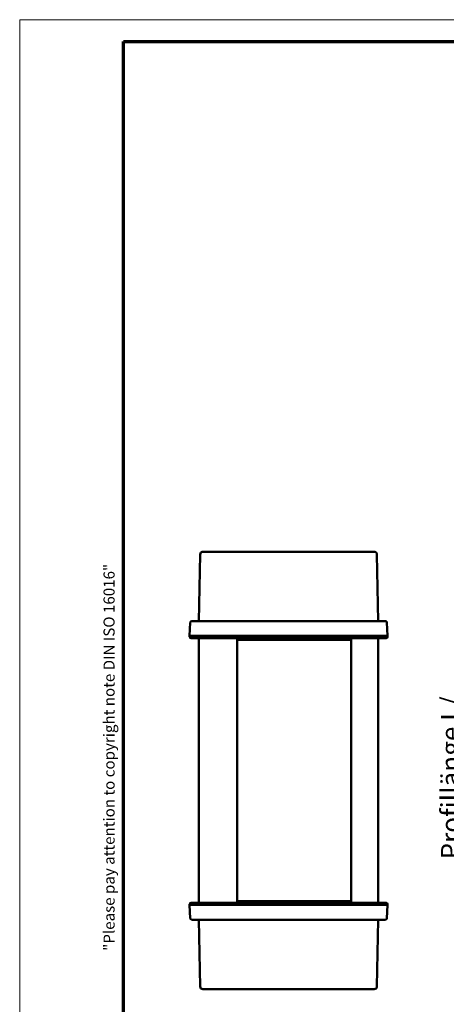
# Model space of a CAD drawing. Units: millimetres. Extents: x 1 to 419, y 1 to 296.
# Drawn here: x 1 to 79, y 116 to 296 of the extents above; entities that cross this region are included whole.
import ezdxf

# ---------------------------------------------------------------- set-up
doc = ezdxf.new("R2010")
doc.units = ezdxf.units.MM
doc.layers.get('0').update_dxf_attribs({"lineweight": 25})
for name, color, linetype, lineweight in [('Bemaßung (ISO)', 1, 'Continuous', 25), ('Rahmen (ISO)', 7, 'Continuous', 70), ('Sichtbar (ISO)', 7, 'Continuous', 50)]:
    doc.layers.add(name, color=color, linetype=linetype, lineweight=lineweight)
doc.styles.add('3_5', font='isocpeur.ttf')
doc.styles.add('Textstil164', font='isocpeui.ttf', dxfattribs={"width": 1.2})
doc.dimstyles.new('Standard (DIN)', dxfattribs={"dimtxt": 3.5, "dimasz": 2.5, "dimexe": 1, "dimexo": 0, "dimgap": 0.8, "dimtad": 1, "dimdec": 6, "dimrnd": 1e-08, "dimtxsty": '3_5', "dimcen": 0.09, "dimdle": 7, "dimclrd": 256, "dimclre": 256, "dimclrt": 5, "dimadec": 6, "dimazin": 2, "dimtfac": 0.714286, "dimtmove": 0, "dimatfit": 3, "dimfxl": 1, "dimtolj": 1, "dimlwd": -1, "dimlwe": -1, "dimarcsym": 0})

# ---------------------------------------------------------------- blocks, each defined once
blk = doc.blocks.new('Ränder Bopla-A3-Rahmen')
at = {"color": 1, "linetype": 'Continuous', "lineweight": 18}
for p, q in [((1, 1), (1, 296)), ((1, 296), (419, 296))]:
    blk.add_line(p, q, dxfattribs=at)
at = {"color": 3, "linetype": 'Continuous', "lineweight": 70}
for p, q in [((20, 5), (20, 292)), ((20, 292), (415, 292))]:
    blk.add_line(p, q, dxfattribs=at)
at = {"layer": 'Rahmen (ISO)', "color": 1, "insert": (19, 125.7), "char_height": 2.03, "attachment_point": 7, "rotation": 90, "line_spacing_factor": 2.721307, "style": 'Textstil164'}
blk.add_mtext('"Please pay attention to copyright note DIN ISO 16016"', dxfattribs=at)
blk = doc.blocks.new('*D17')
at = {"layer": 'Bemaßung (ISO)'}
for p, q in [((105.96, 183.7), (87.2, 183.7)), ((88.2, 181.2), (88.2, 136.2)), ((105.96, 133.7), (87.2, 133.7))]:
    blk.add_line(p, q, dxfattribs=at)
for points in [[(87.78, 181.2), (88.62, 181.2), (88.2, 183.7)], [(87.78, 136.2), (88.62, 136.2), (88.2, 133.7)]]:
    blk.add_solid(points, dxfattribs=at)
at = {"layer": 'Defpoints', "color": 0}
for p in [(105.96, 183.7), (88.2, 133.7), (105.96, 133.7)]:
    blk.add_point(p, dxfattribs=at)
at = {"layer": 'Bemaßung (ISO)', "color": 5, "insert": (87.4, 141.35), "char_height": 3.5, "attachment_point": 7, "rotation": 90, "style": '3_5'}
blk.add_mtext('\\A1; Profillänge L/\\P\\fISOCPEUR|b0|i1;\\H3.5000;profile length L', dxfattribs=at)

msp = doc.modelspace()

# ---------------------------------------------------------------- linework, layer by layer
at = {"layer": 'Sichtbar (ISO)'}
for p, q in [((34.0107922, 198.2061375), (33.7976877, 185.9974115)), ((34.5107156, 198.6974113), (63.0165931, 198.6974113)), ((65.8567314, 198.6974113), (63.0165927, 198.6974113)), ((66.5697591, 185.9974115), (66.3566558, 198.2061375)), ((32.0837236, 183.2974113), (32.2128084, 185.7604953)), ((32.4624658, 185.9974113), (34.2951781, 185.9974113)), ((34.2951781, 185.9974113), (63.9268032, 185.9974113)), ((63.9268032, 185.9974113), (67.9049815, 185.9974113)), ((68.2837236, 183.2974113), (68.1546389, 185.7604953)), ((34.2975601, 183.2974113), (32.0837236, 183.2974113)), ((32.0922705, 183.1343273), (32.0837236, 183.2974113)), ((34.2959362, 182.8974113), (32.3419279, 182.8974113)), ((33.7837236, 182.8974113), (33.7837236, 134.4974113)), ((63.9714826, 182.8974113), (34.2959362, 182.8974113)), ((64.0671903, 183.2974113), (34.2975601, 183.2974113)), ((40.7752314, 134.4974113), (40.7752314, 182.8974113)), ((40.7752314, 182.6012381), (61.6349131, 182.6012381)), ((40.7785921, 182.8974113), (40.7752316, 182.8973815)), ((61.6349131, 182.8974113), (61.6349131, 134.4974113)), ((68.0255194, 182.8974113), (63.9714826, 182.8974113)), ((68.2837236, 183.2974113), (64.0671903, 183.2974113)), ((66.5837236, 134.4974113), (66.5837236, 182.8974113)), ((68.2751768, 183.1343273), (68.2837236, 183.2974113)), ((32.0922705, 134.2604953), (32.0837236, 134.0974113)), ((32.0837236, 134.0974113), (32.2128084, 131.6343273)), ((32.0837236, 134.0974113), (34.2975601, 134.0974113)), ((32.3419279, 134.4974113), (34.2959362, 134.4974113)), ((34.2959362, 134.4974113), (63.9714826, 134.4974113)), ((34.2975601, 134.0974113), (64.0671903, 134.0974113)), ((61.6349131, 134.7935846), (40.7752314, 134.7935846)), ((40.7752316, 134.4974465), (40.7785921, 134.4974172)), ((63.9714826, 134.4974113), (68.0255194, 134.4974113)), ((64.0671903, 134.0974113), (68.2837236, 134.0974113)), ((68.2837236, 134.0974113), (68.1546389, 131.6343273)), ((68.2751768, 134.2604953), (68.2837236, 134.0974113)), ((34.2951781, 131.3974113), (32.4624658, 131.3974113)), ((33.7976877, 131.3974111), (34.0107922, 119.1886851)), ((63.9268032, 131.3974113), (34.2951781, 131.3974113)), ((67.9049815, 131.3974113), (63.9268032, 131.3974113)), ((66.3566558, 119.1886851), (66.5697591, 131.3974111)), ((63.0165931, 118.6974113), (34.5107156, 118.6974113)), ((63.0165927, 118.6974113), (65.8567314, 118.6974113))]:
    msp.add_line(p, q, dxfattribs=at)
at = {"layer": 'Sichtbar (ISO)', "flags": 128}
for points in [[(61.6349129, 182.8940823), (61.6332464, 182.8943195), (61.6316835, 182.8945515), (61.6302244, 182.894778), (61.6288702, 182.8949984), (61.6276197, 182.8952122), (61.6264753, 182.8954187), (61.625437, 182.8956178), (61.6245048, 182.8958089), (61.6236786, 182.8959912), (61.622961, 182.8961645), (61.6223518, 182.8963282), (61.6218512, 182.8964812), (61.6214613, 182.8966236), (61.6211788, 182.8967549), (61.621006, 182.896875), (61.6209416, 182.8969835), (61.6209869, 182.8970804), (61.6211407, 182.8971652), (61.6214017, 182.8972376), (61.6217725, 182.8972976), (61.6222505, 182.8973449), (61.622837, 182.8973793), (61.623532, 182.8974003), (61.6243343, 182.8974079)], [(61.6243343, 134.4974113), (61.6235332, 134.4974182), (61.6228382, 134.4974388), (61.6222517, 134.4974729), (61.6217725, 134.4975201), (61.6214017, 134.4975803), (61.6211395, 134.4976533), (61.6209869, 134.4977389), (61.6209428, 134.4978366), (61.6210083, 134.4979466), (61.6211824, 134.4980682), (61.6214661, 134.4982008), (61.6218583, 134.4983443), (61.622359, 134.4984982), (61.6229681, 134.4986619), (61.6236846, 134.4988349), (61.6245071, 134.4990168), (61.6254382, 134.4992072), (61.6264753, 134.4994057), (61.6276173, 134.4996118), (61.6288666, 134.499825), (61.6302208, 134.5000448), (61.63168, 134.5002709), (61.633244, 134.5005027), (61.6349129, 134.50074)]]:
    msp.add_lwpolyline(points, dxfattribs=at)
at = {"layer": 'Sichtbar (ISO)'}
for centre, radius, start, end in [((34.5107156, 198.1974113), 0.5, 90, 179), ((65.8567316, 198.1974113), 0.5, 1, 90), ((32.4624658, 185.7474113), 0.25, 90, 177), ((67.9049815, 185.7474113), 0.25, 3, 90), ((32.3419279, 183.1474113), 0.25, 183, 270), ((68.0255194, 183.1474113), 0.25, 270, 357), ((32.3419279, 134.2474113), 0.25, 90, 177), ((68.0255194, 134.2474113), 0.25, 3, 90), ((32.4624658, 131.6474113), 0.25, 183, 270), ((67.9049815, 131.6474113), 0.25, 270, 357), ((34.5107156, 119.1974113), 0.5, 181, 270), ((65.8567316, 119.1974113), 0.5, 270, 359)]:
    msp.add_arc(centre, radius, start, end, dxfattribs=at)

# ---------------------------------------------------------------- block references
msp.add_blockref('Ränder Bopla-A3-Rahmen', (0, 0))

# ---------------------------------------------------------------- dimensions: what is measured, and where the dimension line sits
at = {"layer": 'Bemaßung (ISO)'}
dim = msp.add_linear_dim(base=(88.2012621, 133.6974113), p1=(105.9648744, 183.6974113), p2=(105.9648744, 133.6974113), angle=90, text=' Profillänge L/\\P\\fISOCPEUR|b0|i1;\\H3.5000;profile length L', dimstyle='Standard (DIN)', override={"dimdec": 6, "dimtp": 0, "dimtm": 0, "dimtdec": 2, "dimtofl": 0, "dimatfit": 1, "dimtvp": 0.25}, dxfattribs=at)
dim.commit()
dim.dimension.update_dxf_attribs({"geometry": '*D17', "text_midpoint": (88.2012621, 158.6974113), "dimtype": 160})

doc.saveas('drawing.dxf')
